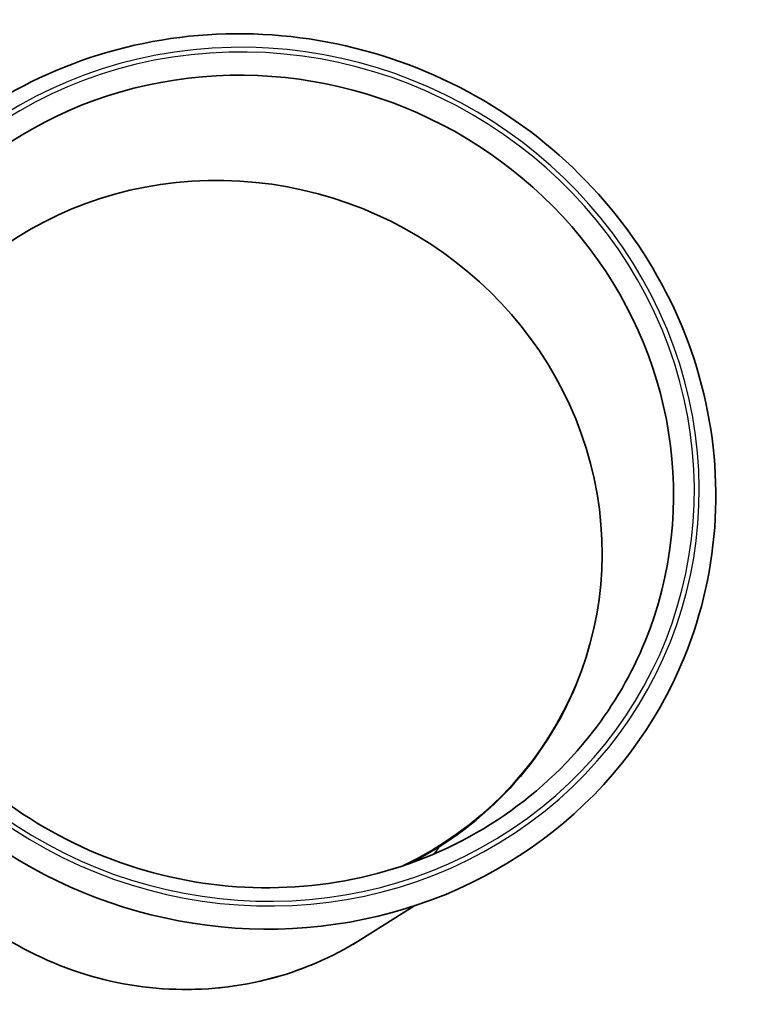
# Model space of a CAD drawing. Units: millimetres. Extents: x -2018 to 2228, y -2678 to 2975.
# Drawn here: x 582 to 737, y 1234 to 1445 of the extents above; entities that cross this region are included whole.
import ezdxf

# ---------------------------------------------------------------- set-up
doc = ezdxf.new("R2010")
doc.units = ezdxf.units.MM
doc.layers.add('Widoczne (ISO)', color=7, linetype='Continuous', lineweight=35)
doc.layers.add('Widoczne wąskie (ISO)', color=7, linetype='Continuous', lineweight=25)

msp = doc.modelspace()

# ---------------------------------------------------------------- linework, layer by layer
at = {"layer": 'Widoczne (ISO)'}
for p, q in [((701.14, 1303.18), (701.02, 1302.91)), ((655, 1248.28), (666.3, 1255.42))]:
    msp.add_line(p, q, dxfattribs=at)
for centre, major_axis, start_param, end_param in [((631.96, 1346.07), (83.76, -34.01), 0, 3.141593), ((626.8, 1333.37), (74.34, -30.18), 5.568939, 9.570683), ((631.96, 1346.07), (92.14, -37.41), 4.303574, 6.283185), ((626.69, 1333.09), (74.34, -30.18), 5.591911, 6.283185)]:
    msp.add_ellipse(centre, major_axis=major_axis, ratio=0.954528, start_param=start_param, end_param=end_param, dxfattribs=at)
for points, knots in [([(724.1, 1308.66), (727.91, 1318.04), (730.14, 1328.06), (731.21, 1348.38), (730.06, 1358.67), (724.47, 1378.5), (720.04, 1388.02), (708.35, 1405.35), (701.08, 1413.15), (684.45, 1426.22), (675.08, 1431.48), (655.19, 1438.94), (644.67, 1441.13), (623.55, 1442.21), (612.96, 1441.11), (592.78, 1435.7), (583.19, 1431.4), (566.01, 1420.07), (558.41, 1413.03), (547.1, 1398.41), (542.93, 1391.16), (539.81, 1383.48)], [0.53105, 0.53105, 0.53105, 0.53105, 0.849824, 0.849824, 1.168882, 1.168882, 1.488615, 1.488615, 1.80906, 1.80906, 2.12999, 2.12999, 2.451067, 2.451067, 2.771934, 2.771934, 3.092264, 3.092264, 3.411863, 3.411863, 3.672642, 3.672642, 3.672642, 3.672642]), ([(568.78, 1286.54), (571.38, 1283.97), (574.13, 1281.55), (584.6, 1273.4), (593.11, 1268.65), (611.15, 1261.93), (620.68, 1259.95), (639.8, 1258.97), (649.39, 1259.97), (667.66, 1264.83), (676.34, 1268.7), (691.93, 1278.92), (698.82, 1285.28), (709.1, 1298.52), (712.89, 1305.1), (715.72, 1312.06)], [4.832906, 4.832906, 4.832906, 4.832906, 4.954903, 4.954903, 5.273845, 5.273845, 5.59263, 5.59263, 5.911646, 5.911646, 6.23126, 6.23126, 6.551708, 6.551708, 6.814235, 6.814235, 6.814235, 6.814235]), ([(548.77, 1286.73), (550.48, 1281.53), (552.83, 1276.5), (559.66, 1265.52), (564.59, 1259.82), (576.02, 1250.14), (582.52, 1246.17), (596.41, 1240.37), (603.81, 1238.55), (618.75, 1237.23), (626.3, 1237.74), (640.76, 1241.04), (647.68, 1243.83), (654.29, 1247.84), (654.65, 1248.06), (655, 1248.28)], [4.352853, 4.352853, 4.352853, 4.352853, 4.592172, 4.592172, 4.912562, 4.912562, 5.233502, 5.233502, 5.554642, 5.554642, 5.875604, 5.875604, 6.196036, 6.196036, 6.214328, 6.214328, 6.214328, 6.214328])]:
    msp.add_open_spline(points, degree=3, knots=knots, dxfattribs=at)
at = {"layer": 'Widoczne wąskie (ISO)'}
for centre, major_axis, start_param, end_param in [((632.41, 1347.18), (88.44, -35.91), 4.380874, 9.690634), ((632.41, 1347.18), (87.47, -35.51), 4.377965, 9.699676), ((615.41, 1305.32), (-65.26, 26.5), 0.680422, 2.541686), ((615.75, 1306.15), (62.93, -25.55), 6.035058, 6.064845), ((615.47, 1305.47), (60.19, -24.44), 5.97213, 5.972384)]:
    msp.add_ellipse(centre, major_axis=major_axis, ratio=0.954528, start_param=start_param, end_param=end_param, dxfattribs=at)

doc.saveas('drawing.dxf')
